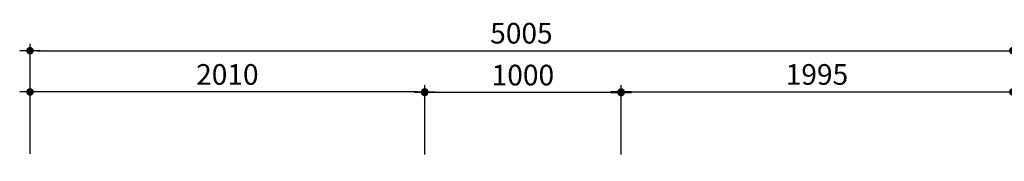
# Model space of a CAD drawing. Units: millimetres. Extents: x 113967 to 146270, y -65566 to -36076.
# Drawn here: x 136792 to 141805, y -59724 to -59003 of the extents above; entities that cross this region are included whole.
import ezdxf

# ---------------------------------------------------------------- set-up
doc = ezdxf.new("R2010")
doc.units = ezdxf.units.MM
doc.header["$LTSCALE"] = 10
doc.layers.add('DLINE', color=1, linetype='Continuous')
doc.layers.add('DLINE2', color=2, linetype='Continuous')
doc.styles.get("Standard").update_dxf_attribs({"font": 'Gulim.ttf'})
doc.dimstyles.new('PT_DIM 35', dxfattribs={"dimscale": 35, "dimtxt": 3, "dimasz": 1, "dimexe": 1, "dimexo": 1, "dimgap": 1, "dimtad": 1, "dimdec": 0, "dimrnd": 5, "dimzin": 0, "dimdsep": 46, "dimtxsty": 'Standard', "dimblk": 'D-DOT', "dimcen": 1, "dimclrd": 1, "dimclre": 1, "dimclrt": 7, "dimazin": 0, "dimtfac": 1.2, "dimtdec": 0, "dimtix": 1, "dimtmove": 2, "dimatfit": 3, "dimldrblk": 'DOT', "dimfxl": 0, "dimtolj": 1, "dimtzin": 0, "dimarcsym": 0})

# ---------------------------------------------------------------- blocks, each defined once
blk = doc.blocks.new('D-DOT')
at = {"layer": 'DLINE'}
blk.add_line((-1.5, 0), (1.5, 0), dxfattribs=at)
at = {"layer": 'DLINE2', "const_width": 0.55}
blk.add_lwpolyline([(-0.275, 0, 1), (0.275, 0, 1)], format="xyb", close=True, dxfattribs=at)
blk = doc.blocks.new('*D19')
at = {"layer": 'Defpoints', "color": 0}
for p in [(141848.1, -59370.6), (139853.8, -59720.6), (141848.1, -59720.6)]:
    blk.add_point(p, dxfattribs=at)
at = {"layer": 'DLINE', "color": 1, "lineweight": -2}
for p, q in [((139853.8, -59685.6), (139853.8, -59335.6)), ((141848.1, -59685.6), (141848.1, -59335.6)), ((139888.8, -59370.6), (141813.1, -59370.6))]:
    blk.add_line(p, q, dxfattribs=at)
at = {"layer": 'DLINE', "color": 1, "lineweight": -2, "xscale": 35, "yscale": 35, "zscale": 35, "rotation": 180}
blk.add_blockref('D-DOT', (139853.8, -59370.6), dxfattribs=at)
at = {"layer": 'DLINE', "color": 1, "lineweight": -2, "xscale": 35, "yscale": 35, "zscale": 35}
blk.add_blockref('D-DOT', (141848.1, -59370.6), dxfattribs=at)
at = {"layer": 'DLINE', "color": 7, "insert": (140850.9, -59281.6), "char_height": 105, "attachment_point": 5}
blk.add_mtext('\\A1;1995', dxfattribs=at)
blk = doc.blocks.new('_DOT')
at = {"color": 0, "linetype": 'ByBlock'}
blk.add_line((-0.5, 0), (-1, 0), dxfattribs=at)
at = {"color": 0, "linetype": 'ByBlock', "const_width": 0.5}
blk.add_lwpolyline([(-0.25, 0, 1), (0.25, 0, 1)], format="xyb", close=True, dxfattribs=at)
blk = doc.blocks.new('*D20')
at = {"layer": 'Defpoints', "color": 0}
for p in [(141848.1, -59160.6), (136844.3, -59720.6), (141848.1, -59720.6)]:
    blk.add_point(p, dxfattribs=at)
at = {"layer": 'DLINE', "color": 1, "lineweight": -2}
for p, q in [((136844.3, -59685.6), (136844.3, -59125.6)), ((141848.1, -59685.6), (141848.1, -59125.6)), ((136879.3, -59160.6), (141813.1, -59160.6))]:
    blk.add_line(p, q, dxfattribs=at)
at = {"layer": 'DLINE', "color": 1, "lineweight": -2, "xscale": 35, "yscale": 35, "zscale": 35, "rotation": 180}
blk.add_blockref('D-DOT', (136844.3, -59160.6), dxfattribs=at)
at = {"layer": 'DLINE', "color": 1, "lineweight": -2, "xscale": 35, "yscale": 35, "zscale": 35}
blk.add_blockref('D-DOT', (141848.1, -59160.6), dxfattribs=at)
at = {"layer": 'DLINE', "color": 7, "insert": (139346.2, -59071.8), "char_height": 105, "attachment_point": 5}
blk.add_mtext('\\A1;5005', dxfattribs=at)
blk = doc.blocks.new('*D21')
at = {"layer": 'Defpoints', "color": 0}
for p in [(136844.3, -59370.6), (136844.3, -59720.6), (138853.8, -59720.6)]:
    blk.add_point(p, dxfattribs=at)
at = {"layer": 'DLINE', "color": 1, "lineweight": -2}
for p, q in [((136844.3, -59685.6), (136844.3, -59335.6)), ((138853.8, -59685.6), (138853.8, -59335.6)), ((138818.8, -59370.6), (136879.3, -59370.6))]:
    blk.add_line(p, q, dxfattribs=at)
at = {"layer": 'DLINE', "color": 1, "lineweight": -2, "xscale": 35, "yscale": 35, "zscale": 35, "rotation": 180}
blk.add_blockref('D-DOT', (136844.3, -59370.6), dxfattribs=at)
at = {"layer": 'DLINE', "color": 1, "lineweight": -2, "xscale": 35, "yscale": 35, "zscale": 35}
blk.add_blockref('D-DOT', (138853.8, -59370.6), dxfattribs=at)
at = {"layer": 'DLINE', "color": 7, "insert": (137849.1, -59281.6), "char_height": 105, "attachment_point": 5}
blk.add_mtext('\\A1;2010', dxfattribs=at)
blk = doc.blocks.new('*D22')
at = {"layer": 'Defpoints', "color": 0}
for p in [(138853.8, -59373.7), (138853.8, -59723.7), (139853.8, -59723.7)]:
    blk.add_point(p, dxfattribs=at)
at = {"layer": 'DLINE', "color": 1, "lineweight": -2}
for p, q in [((138853.8, -59688.7), (138853.8, -59338.7)), ((139853.8, -59688.7), (139853.8, -59338.7)), ((139818.8, -59373.7), (138888.8, -59373.7))]:
    blk.add_line(p, q, dxfattribs=at)
at = {"layer": 'DLINE', "color": 1, "lineweight": -2, "xscale": 35, "yscale": 35, "zscale": 35, "rotation": 180}
blk.add_blockref('D-DOT', (138853.8, -59373.7), dxfattribs=at)
at = {"layer": 'DLINE', "color": 1, "lineweight": -2, "xscale": 35, "yscale": 35, "zscale": 35}
blk.add_blockref('D-DOT', (139853.8, -59373.7), dxfattribs=at)
at = {"layer": 'DLINE', "color": 7, "insert": (139353.8, -59284.7), "char_height": 105, "attachment_point": 5}
blk.add_mtext('\\A1;1000', dxfattribs=at)

msp = doc.modelspace()

# ---------------------------------------------------------------- dimensions: what is measured, and where the dimension line sits
at = {"layer": 'DLINE'}
for base, p1, picture, middle in [((141848.1, -59160.6), (136844.3, -59720.6), '*D20', (139346.2, -59071.8)), ((141848.1, -59370.6), (139853.8, -59720.6), '*D19', (140850.9, -59281.6))]:
    dim = msp.add_linear_dim(base=base, p1=p1, p2=(141848.1, -59720.6), dimstyle='PT_DIM 35', dxfattribs=at)
    dim.commit()
    dim.dimension.update_dxf_attribs({"geometry": picture, "text_midpoint": middle})
for base, p1, p2, picture, middle in [((136844.3199, -59370.59), (138853.8241, -59720.59), (136844.3199, -59720.59), '*D21', (137849.072, -59281.6219)), ((138853.8, -59373.7), (139853.8, -59723.7), (138853.8, -59723.7), '*D22', (139353.8, -59284.7))]:
    dim = msp.add_linear_dim(base=base, p1=p1, p2=p2, angle=180, dimstyle='PT_DIM 35', dxfattribs=at)
    dim.commit()
    dim.dimension.update_dxf_attribs({"geometry": picture, "text_midpoint": middle})

doc.saveas('drawing.dxf')
